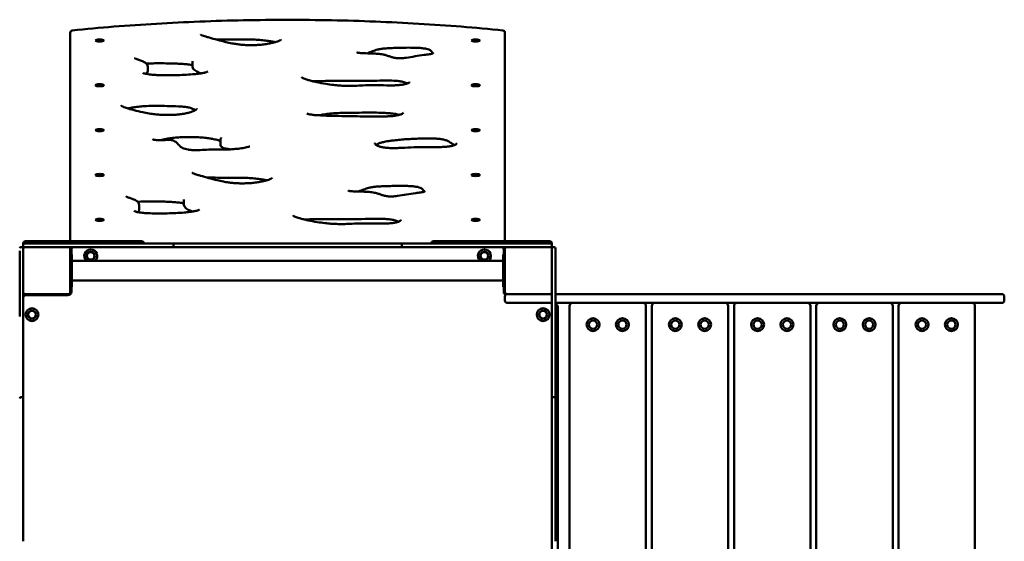
# Model space of a CAD drawing. Units: millimetres. Extents: x 4960 to 12860, y 1500 to 11100.
# Drawn here: x 9664 to 11340, y 6249 to 7137 of the extents above; entities that cross this region are included whole.
import ezdxf

# ---------------------------------------------------------------- set-up
doc = ezdxf.new("R2010")
doc.units = ezdxf.units.MM
doc.header["$LTSCALE"] = 30
doc.layers.add('Viditelná (ISO)', color=7, linetype='Continuous', lineweight=50)

# ---------------------------------------------------------------- blocks, each defined once
blk = doc.blocks.new('VVZ-VZ2-009-15')
at = {"layer": 'Viditelná (ISO)'}
for p, q in [((4790, -3985.4), (4790, -4338.3)), ((5530, -4338.3), (5530, -3985.4)), ((4997.9, -4034.9), (4997.9, -4041.7)), ((4922, -4043.3), (4922, -4050.1)), ((5045.6, -4168.5), (5045.6, -4175.3)), ((4983.3, -4270.1), (4983.3, -4276.9)), ((4907.4, -4278.5), (4907.4, -4285.3)), ((4714, -4340), (4720, -4340)), ((4790, -4340), (4720, -4340)), ((4790, -4338.3), (4790, -4340)), ((4790, -4340), (4801.6, -4340)), ((4801.6, -4340), (4911.6, -4340)), ((5408.4, -4340), (5518.4, -4340)), ((5518.4, -4340), (5530, -4340)), ((5530, -4340), (5530, -4338.3)), ((5600, -4340), (5530, -4340)), ((5600, -4340), (5606, -4340)), ((4704, -4468), (4704, -4356.4)), ((4708, -4350), (4706, -4350)), ((4710, -4344), (4710, -4346)), ((4710, -4346), (4710, -4348)), ((4710, -4352), (4710, -4356.4)), ((4710, -4356.4), (4710, -4468)), ((4712, -4344), (4716.4, -4344)), ((4716.4, -4350), (4712, -4350)), ((4716.4, -4344), (4828, -4344)), ((4828, -4350), (4716.4, -4350)), ((4790, -4353), (4790, -4350)), ((4790, -4427), (4790, -4353)), ((4792, -4354), (4792, -4362.5)), ((4828, -4344), (4838.3, -4344)), ((4838.3, -4350), (4828, -4350)), ((4856.7, -4344), (4838.3, -4344)), ((4838.3, -4350), (4856.7, -4350)), ((4871.8, -4344), (4856.7, -4344)), ((4856.7, -4350), (4871.8, -4350)), ((4871.8, -4344), (4967.7, -4344)), ((4967.7, -4350), (4871.8, -4350)), ((4965.7, -4346), (4965.7, -4348)), ((4967.7, -4344), (4974.2, -4344)), ((4974.2, -4350), (4967.7, -4350)), ((4974.2, -4344), (5084.3, -4344)), ((5084.3, -4350), (4974.2, -4350)), ((5084.3, -4344), (5092.9, -4344)), ((5092.9, -4350), (5084.3, -4350)), ((5096.7, -4344), (5092.9, -4344)), ((5092.9, -4350), (5096.7, -4350)), ((5109.3, -4344), (5096.7, -4344)), ((5096.7, -4350), (5109.3, -4350)), ((5109.3, -4344), (5210.7, -4344)), ((5210.7, -4350), (5109.3, -4350)), ((5223.3, -4344), (5210.7, -4344)), ((5210.7, -4350), (5223.3, -4350)), ((5227.1, -4344), (5223.3, -4344)), ((5223.3, -4350), (5227.1, -4350)), ((5227.1, -4344), (5235.7, -4344)), ((5235.7, -4350), (5227.1, -4350)), ((5235.7, -4344), (5345.8, -4344)), ((5345.8, -4350), (5235.7, -4350)), ((5345.8, -4344), (5352.3, -4344)), ((5352.3, -4350), (5345.8, -4350)), ((5352.3, -4344), (5448.2, -4344)), ((5448.2, -4350), (5352.3, -4350)), ((5354.3, -4346), (5354.3, -4348)), ((5463.3, -4344), (5448.2, -4344)), ((5448.2, -4350), (5463.3, -4350)), ((5481.7, -4344), (5463.3, -4344)), ((5463.3, -4350), (5481.7, -4350)), ((5481.7, -4344), (5492, -4344)), ((5492, -4350), (5481.7, -4350)), ((5492, -4344), (5603.6, -4344)), ((5603.6, -4350), (5492, -4350)), ((5528, -4362.5), (5528, -4354)), ((5530, -4353), (5530, -4350)), ((5530, -4353), (5530, -4427)), ((5603.6, -4344), (5608, -4344)), ((5608, -4350), (5603.6, -4350)), ((5610, -4346), (5610, -4344)), ((5610, -4348), (5610, -4346)), ((5610, -4356.4), (5610, -4352)), ((5610, -4468), (5610, -4356.4)), ((5614, -4350), (5612, -4350)), ((5616, -4352), (5616, -4356.4)), ((5616, -4356.4), (5616, -4468)), ((4790, -4362.5), (4793, -4362.5)), ((4793, -4362.5), (4793, -4417.5)), ((4793, -4373.2), (5527, -4373.2)), ((5530, -4362.5), (5527, -4362.5)), ((5527, -4417.5), (5527, -4362.5)), ((4793, -4406.9), (5527, -4406.9)), ((4790, -4417.5), (4793, -4417.5)), ((4792, -4417.5), (4792, -4426)), ((5530, -4417.5), (5527, -4417.5)), ((5528, -4426), (5528, -4417.5)), ((4713, -4430), (4710, -4430)), ((4713, -4430), (4787, -4430)), ((4786, -4432), (4714, -4432)), ((4740, -4430), (4740, -4432)), ((4750, -4432), (4750, -4430)), ((5530, -4441), (5530, -4434)), ((5533, -4430), (5607, -4430)), ((5607, -4430), (5610, -4430)), ((5616, -4430), (5632.8, -4430)), ((6351, -4430), (5632.8, -4430)), ((6351, -4430), (6376, -4430)), ((6380, -4441), (6380, -4434)), ((5540, -4445), (5534, -4445)), ((5540, -4445), (5592.7, -4445)), ((5610, -4445), (5592.7, -4445)), ((5632.8, -4445), (5616, -4445)), ((5620, -4451.5), (5620, -4452.5)), ((5620, -5147.5), (5620, -4452.5)), ((5632.8, -4445), (6351, -4445)), ((5640, -4450), (5640, -5150)), ((5770, -5150), (5770, -4450)), ((5780, -4450), (5780, -5150)), ((5910, -5150), (5910, -4450)), ((5920, -4450), (5920, -5150)), ((6050, -5150), (6050, -4450)), ((6060, -4450), (6060, -5150)), ((6190, -5150), (6190, -4450)), ((6200, -4450), (6200, -5150)), ((6330, -5150), (6330, -4450)), ((6376, -4445), (6351, -4445)), ((4710, -4468), (4710, -4478.3)), ((5610, -4478.3), (5610, -4468)), ((5616, -4468), (5616, -4478.3)), ((4710, -4496.7), (4710, -4478.3)), ((5610, -4478.3), (5610, -4496.7)), ((5616, -4496.7), (5616, -4478.3)), ((4710, -4511.8), (4710, -4496.7)), ((5610, -4496.7), (5610, -4511.8)), ((5616, -4511.8), (5616, -4496.7)), ((4710, -4511.8), (4710, -4607.7)), ((5610, -4607.7), (5610, -4511.8)), ((5616, -4511.8), (5616, -4607.7)), ((4706, -4605.7), (4708, -4605.7)), ((4710, -4607.7), (4710, -4614.2)), ((5610, -4614.2), (5610, -4607.7)), ((5612, -4605.7), (5614, -4605.7)), ((5616, -4607.7), (5616, -4614.2)), ((4710, -4614.2), (4710, -4724.3)), ((5610, -4724.3), (5610, -4614.2)), ((5616, -4614.2), (5616, -4724.3)), ((4710, -4724.3), (4710, -4732.9)), ((5610, -4732.9), (5610, -4724.3)), ((5616, -4724.3), (5616, -4732.9)), ((4710, -4736.7), (4710, -4732.9)), ((4710, -4749.3), (4710, -4736.7)), ((5610, -4732.9), (5610, -4736.7)), ((5610, -4736.7), (5610, -4749.3)), ((5616, -4736.7), (5616, -4732.9)), ((5616, -4749.3), (5616, -4736.7)), ((4710, -4749.3), (4710, -4850.7)), ((5610, -4850.7), (5610, -4749.3)), ((5616, -4749.3), (5616, -4850.7)), ((5610, -4850.7), (5610, -4863.3))]:
    blk.add_line(p, q, dxfattribs=at)
for centre, radius in [((4825, -4365), 7), ((4825, -4365), 6.45), ((5495, -4365), 7), ((5495, -4365), 6.45), ((4725, -4465), 11), ((4725, -4465), 7), ((5595, -4465), 11), ((5595, -4465), 7), ((4725, -4465), 6.45), ((5595, -4465), 6.45), ((5680, -4482), 11), ((5730, -4482), 11), ((5820, -4482), 11), ((5870, -4482), 11), ((5960, -4482), 11), ((6010, -4482), 11), ((6100, -4482), 11), ((6150, -4482), 11), ((6240, -4482), 11), ((6290, -4482), 11), ((5680, -4482), 7), ((5730, -4482), 7), ((5820, -4482), 7), ((5870, -4482), 7), ((5960, -4482), 7), ((6010, -4482), 7), ((6100, -4482), 7), ((6150, -4482), 7), ((6240, -4482), 7), ((6290, -4482), 7)]:
    blk.add_circle(centre, radius, dxfattribs=at)
for centre, radius, start, end in [((4794, -3985.4), 4, 95.8389, 180), ((5526, -3985.4), 4, 0, 84.1611), ((4714, -4344), 4, 90, 180), ((4911.6, -4344), 4, 0, 90), ((5408.4, -4344), 4, 90, 180), ((5606, -4344), 4, 0, 90), ((4706, -4352), 2, 90, 180), ((4708, -4352), 2, 0, 90), ((4712, -4346), 2, 90, 180), ((4712, -4348), 2, 180, 270), ((4713, -4353), 3, 90, 180), ((4787, -4353), 3, 0, 90), ((4796, -4354), 4, 90, 180), ((4825, -4365), 11, 312.1911, 227.8089), ((4967.7, -4346), 2, 90, 180), ((4967.7, -4348), 2, 180, 270), ((5352.3, -4346), 2, 0, 90), ((5352.3, -4348), 2, 270, 0), ((5495, -4365), 11, 312.1911, 227.8089), ((5524, -4354), 4, 0, 90), ((5533, -4353), 3, 90, 180), ((5607, -4353), 3, 0, 90), ((5608, -4346), 2, 0, 90), ((5608, -4348), 2, 270, 0), ((5612, -4352), 2, 90, 180), ((5614, -4352), 2, 0, 90), ((4713, -4427), 3, 180, 270), ((4714, -4436), 4, 90, 180), ((4786, -4426), 6, 270, 0), ((4787, -4427), 3, 270, 0), ((4794, -4426), 4, 180, 226.5675), ((5534, -4426), 6, 180, 241.045), ((5526, -4426), 4, 313.4325, 0), ((5533, -4427), 3, 180, 270), ((5534, -4434), 4, 90, 180), ((5534, -4441), 4, 180, 270), ((5607, -4427), 3, 270, 0), ((6376, -4434), 4, 0, 90), ((6376, -4441), 4, 270, 0), ((5616, -4451.5), 4, 0, 90), ((5645, -4450), 5, 90, 180), ((5765, -4450), 5, 0, 90), ((5785, -4450), 5, 90, 180), ((5905, -4450), 5, 0, 90), ((5925, -4450), 5, 90, 180), ((6045, -4450), 5, 0, 90), ((6065, -4450), 5, 90, 180), ((6185, -4450), 5, 0, 90), ((6205, -4450), 5, 90, 180), ((6325, -4450), 5, 0, 90), ((4706, -4607.7), 2, 90, 180), ((4708, -4607.7), 2, 0, 90), ((5612, -4607.7), 2, 90, 180), ((5614, -4607.7), 2, 0, 90)]:
    blk.add_arc(centre, radius, start, end, dxfattribs=at)
for centre in [(4840, -3998.4), (5480, -3998.4), (4840, -4074.7), (5480, -4074.7), (4840, -4151.1), (5480, -4151.1), (4840, -4227.4), (5480, -4227.4), (4840, -4303.8), (5480, -4303.8)]:
    blk.add_ellipse(centre, major_axis=(-7, 0), ratio=0.258819, dxfattribs=at)
for points, knots in [([(5526.4, -3981.4), (5479.9, -3976.7), (5432, -3972.8), (5334.4, -3967), (5284.8, -3965.1), (5185.1, -3963.1), (5134.9, -3963.1), (5035.2, -3965.1), (4985.6, -3967), (4888, -3972.8), (4840.1, -3976.7), (4793.6, -3981.4)], [1.1945092, 1.1945092, 1.1945092, 1.1945092, 1.3450241, 1.3450241, 1.4955389, 1.4955389, 1.6460537, 1.6460537, 1.7965686, 1.7965686, 1.9470834, 1.9470834, 1.9470834, 1.9470834]), ([(5148.7, -3997), (5148.7, -3997), (5148.7, -3997), (5148.6, -3997.1), (5148.3, -3997.4), (5147, -3998.3), (5145.8, -3998.9), (5143.3, -4000), (5142, -4000.4), (5139, -4001.4), (5137.1, -4001.9), (5132.9, -4002.9), (5130.4, -4003.4), (5125.2, -4004.4), (5122.4, -4004.8), (5116.7, -4005.5), (5113.8, -4005.8), (5108.2, -4006.2), (5105.5, -4006.3), (5100.3, -4006.5), (5097.8, -4006.5), (5092.9, -4006.4), (5090.5, -4006.3), (5085.8, -4006.1), (5083.4, -4005.9), (5078.6, -4005.4), (5076.1, -4005.1), (5070.9, -4004.4), (5068.2, -4003.9), (5061.8, -4002.7), (5058.3, -4001.9), (5045.1, -3998.7), (5035.7, -3996.1), (5024.5, -3993), (5022.7, -3992.4), (5019.6, -3991.5), (5018.3, -3991.1), (5015.4, -3990.1), (5014, -3989.5), (5012.6, -3988.7), (5012.4, -3988.6), (5012.1, -3988.4), (5012.1, -3988.3), (5012.1, -3988.3)], [-0.3714421, -0.3714421, -0.3714421, -0.3714421, -0.3690924, -0.3690924, -0.3515323, -0.3515323, -0.3269986, -0.3269986, -0.308567, -0.308567, -0.2862959, -0.2862959, -0.2609661, -0.2609661, -0.2347319, -0.2347319, -0.2100982, -0.2100982, -0.1879942, -0.1879942, -0.167794, -0.167794, -0.1483923, -0.1483923, -0.1285578, -0.1285578, -0.106734, -0.106734, -0.0803107, -0.0803107, -0.0429716, -0.0429716, 0.0652144, 0.0652144, 0.0874376, 0.0874376, 0.1041051, 0.1041051, 0.1278579, 0.1278579, 0.1366565, 0.1366565, 0.1414483, 0.1414483, 0.1414483, 0.1414483]), ([(5139.1, -4001.4), (5138.9, -4001.3), (5138.7, -4001.3), (5136.7, -4000.8), (5134.8, -4000.4), (5130.3, -3999.6), (5127.7, -3999.2), (5121.7, -3998.4), (5118.4, -3998.1), (5111.5, -3997.5), (5107.9, -3997.2), (5101, -3997), (5097.8, -3996.9), (5086.1, -3996.9), (5077.3, -3997.1), (5062.9, -3996.9), (5057.1, -3996.8), (5046.7, -3996.7), (5042.2, -3996.6), (5037.7, -3996.6)], [41.839266, 41.839266, 41.839266, 41.839266, 41.90671, 41.90671, 42.529137, 42.529137, 43.290073, 43.290073, 44.182911, 44.182911, 45.102326, 45.102326, 45.903678, 45.903678, 48.009946, 48.009946, 49.432395, 49.432395, 50.550145, 50.550145, 50.550145, 50.550145]), ([(5408, -4019.8), (5408, -4020.3), (5408.3, -4019.8), (5407.8, -4020.2), (5407.4, -4020.4), (5406.3, -4020.8), (5405.6, -4021), (5403.8, -4021.4), (5402.7, -4021.7), (5398.7, -4022.3), (5395.6, -4022.7), (5387.3, -4023.8), (5382.1, -4024.6), (5371.9, -4026.3), (5367, -4027.2), (5360.2, -4028), (5358.8, -4028.2), (5355.6, -4028.5), (5354, -4028.6), (5350.4, -4028.7), (5348.5, -4028.7), (5345.4, -4028.5), (5344.1, -4028.4), (5341.7, -4028), (5340.6, -4027.8), (5337.7, -4027), (5336.1, -4026.5), (5332.7, -4025.3), (5330.9, -4024.6), (5327, -4023.4), (5325, -4022.8), (5321.3, -4022.1), (5319.8, -4021.8), (5315.3, -4021.2), (5312.1, -4021), (5303.7, -4020.5), (5298.4, -4020.4), (5291.1, -4020.3), (5289, -4020.2), (5285.3, -4020), (5283.7, -4019.9), (5281.6, -4019.7), (5281, -4019.6), (5279.7, -4019.4), (5279, -4019.2), (5278.2, -4019), (5277.9, -4018.9), (5277.7, -4018.8), (5277.7, -4018.8), (5277.7, -4018.8)], [-0.8082202, -0.8082202, -0.8082202, -0.8082202, -0.7755607, -0.7755607, -0.7643519, -0.7643519, -0.7557288, -0.7557288, -0.7446361, -0.7446361, -0.720772, -0.720772, -0.6778131, -0.6778131, -0.6348542, -0.6348542, -0.6231091, -0.6231091, -0.6101396, -0.6101396, -0.5957503, -0.5957503, -0.585489, -0.585489, -0.5738587, -0.5738587, -0.5530616, -0.5530616, -0.5315821, -0.5315821, -0.5124414, -0.5124414, -0.5004223, -0.5004223, -0.4774521, -0.4774521, -0.4401637, -0.4401637, -0.4247805, -0.4247805, -0.4123958, -0.4123958, -0.40713, -0.40713, -0.399317, -0.399317, -0.3939556, -0.3939556, -0.391288, -0.391288, -0.391288, -0.391288]), ([(5406.6, -4020.7), (5406.4, -4020.1), (5406.2, -4019.5), (5405.6, -4018.1), (5405.3, -4017.4), (5404.3, -4016.2), (5403.7, -4015.6), (5402.1, -4014.6), (5401.4, -4014.3), (5399.4, -4013.5), (5397.8, -4013.1), (5394.1, -4012.3), (5392, -4012), (5387, -4011.4), (5383.9, -4011.1), (5378, -4010.9), (5375.2, -4010.8), (5367.8, -4010.7), (5363.2, -4010.7), (5354.6, -4010.8), (5350.6, -4010.9), (5342.7, -4011.1), (5338.8, -4011.3), (5331.7, -4011.6), (5328.5, -4011.8), (5323.4, -4012.2), (5321.4, -4012.4), (5317.1, -4013.1), (5315, -4013.5), (5309.9, -4014.8), (5307.2, -4015.8), (5301.3, -4017.9), (5298.2, -4019.1), (5295.2, -4020.4)], [101.038044, 101.038044, 101.038044, 101.038044, 102.117812, 102.117812, 103.72071, 103.72071, 105.235015, 105.235015, 105.960841, 105.960841, 107.032393, 107.032393, 108.039477, 108.039477, 109.347963, 109.347963, 110.49229, 110.49229, 112.364269, 112.364269, 113.967167, 113.967167, 115.570065, 115.570065, 116.886657, 116.886657, 117.802671, 117.802671, 118.961565, 118.961565, 120.878845, 120.878845, 123.151663, 123.151663, 123.151663, 123.151663]), ([(4922, -4043.3), (4922, -4041.9), (4921.5, -4040.5), (4919.8, -4037.9), (4918.6, -4036.9), (4915.5, -4034.9), (4913.5, -4034), (4909.3, -4032.3), (4907.1, -4031.5), (4903.9, -4030.4), (4902.9, -4030), (4901.1, -4029.3), (4900.3, -4028.9), (4899.7, -4028.6), (4899.7, -4028.6), (4899.6, -4028.5), (4899.6, -4028.5), (4899.6, -4028.5)], [-0.8905427, -0.8905427, -0.8905427, -0.8905427, -0.8747919, -0.8747919, -0.8554713, -0.8554713, -0.8312744, -0.8312744, -0.8070776, -0.8070776, -0.7949791, -0.7949791, -0.7828807, -0.7828807, -0.7795773, -0.7795773, -0.7785869, -0.7785869, -0.7785869, -0.7785869]), ([(4997.9, -4040.9), (4997.7, -4040.8), (4997.3, -4040.6), (4996.2, -4040.3), (4995.4, -4040.1), (4993.3, -4039.6), (4991.8, -4039.4), (4987.7, -4038.8), (4984.8, -4038.6), (4978.6, -4038.1), (4975.2, -4038), (4967.7, -4037.7), (4963.5, -4037.6), (4951, -4037.3), (4942.6, -4037.3), (4930, -4037.4), (4925.9, -4037.5), (4920.9, -4037.6), (4920.2, -4037.7), (4919.4, -4037.7)], [55.532334, 55.532334, 55.532334, 55.532334, 55.785622, 55.785622, 56.121934, 56.121934, 56.592417, 56.592417, 57.396931, 57.396931, 58.315716, 58.315716, 59.423112, 59.423112, 61.637905, 61.637905, 62.745301, 62.745301, 62.949974, 62.949974, 62.949974, 62.949974]), ([(4998, -4033.6), (4998, -4033.7), (4998, -4033.7), (4998, -4033.8), (4998, -4033.9), (4997.9, -4034), (4997.9, -4034.1), (4997.9, -4034.3), (4997.9, -4034.4), (4997.9, -4034.7), (4997.9, -4034.8), (4997.9, -4034.9)], [-0.48992482, -0.48992482, -0.48992482, -0.48992482, -0.48769295, -0.48769295, -0.48546108, -0.48546108, -0.48322921, -0.48322921, -0.48099734, -0.48099734, -0.47876546, -0.47876546, -0.47876546, -0.47876546]), ([(5024.5, -4051.2), (5024.5, -4051.2), (5024.4, -4051.2), (5023.9, -4051.5), (5023.5, -4051.7), (5022.1, -4052.3), (5021.1, -4052.6), (5018.1, -4053.4), (5015.9, -4053.9), (5011.8, -4054.6), (5009.7, -4054.9), (5004.7, -4055.5), (5001.6, -4055.8), (4993.8, -4056.5), (4989.1, -4056.8), (4979.5, -4057.3), (4974.7, -4057.4), (4964.9, -4057.7), (4960, -4057.7), (4950.3, -4057.7), (4945.4, -4057.6), (4938.4, -4057.3), (4936.2, -4057.2), (4930.9, -4056.9), (4927.8, -4056.6), (4923.2, -4056), (4921.6, -4055.8), (4919.2, -4055.3), (4918.2, -4055.1), (4916.1, -4054.6), (4915, -4054.2), (4913.9, -4053.7), (4913.7, -4053.5), (4913.6, -4053.4), (4913.6, -4053.4), (4913.6, -4053.4)], [-0.3020287, -0.3020287, -0.3020287, -0.3020287, -0.2957204, -0.2957204, -0.2866488, -0.2866488, -0.2740811, -0.2740811, -0.2554104, -0.2554104, -0.2398015, -0.2398015, -0.2174396, -0.2174396, -0.1847488, -0.1847488, -0.152058, -0.152058, -0.1193672, -0.1193672, -0.0866764, -0.0866764, -0.0718638, -0.0718638, -0.0496539, -0.0496539, -0.036944, -0.036944, -0.0281188, -0.0281188, -0.0143552, -0.0143552, -0.0046743, -0.0046743, -0.0034118, -0.0034118, -0.0034118, -0.0034118]), ([(4922, -4050.1), (4922, -4051.5), (4921.6, -4052.8), (4920.7, -4054.4), (4920.4, -4055), (4920, -4055.5)], [70.31694, 70.31694, 70.31694, 70.31694, 70.939779, 70.939779, 71.320209, 71.320209, 71.320209, 71.320209]), ([(5012.5, -4054.4), (5010.8, -4053.7), (5009, -4052.9), (5006.1, -4051.5), (5004.9, -4050.9), (5002.6, -4049.5), (5001.6, -4048.8), (4999.8, -4047), (4999, -4046), (4998.1, -4043.8), (4997.9, -4042.5), (4997.9, -4041.7)], [50.704274, 50.704274, 50.704274, 50.704274, 51.58664, 51.58664, 52.23429, 52.23429, 52.88194, 52.88194, 53.445716, 53.445716, 54.009492, 54.009492, 54.009492, 54.009492]), ([(5367.6, -4068.7), (5367.6, -4068.8), (5367.7, -4068.9), (5367.1, -4069.6), (5366.7, -4070), (5365.7, -4070.7), (5365.1, -4071), (5363.2, -4071.8), (5361.5, -4072.4), (5357.7, -4073.3), (5355.6, -4073.7), (5350.7, -4074.3), (5347.9, -4074.5), (5342.9, -4074.8), (5340.8, -4074.9), (5335.5, -4075), (5332.2, -4074.9), (5321.2, -4074.8), (5313.5, -4074.6), (5302.6, -4074.6), (5299.5, -4074.6), (5291.2, -4074.8), (5286.1, -4075.1), (5277, -4075.5), (5272.9, -4075.6), (5265.2, -4075.7), (5261.5, -4075.7), (5254.7, -4075.5), (5251.5, -4075.3), (5244.9, -4074.8), (5241.4, -4074.5), (5233.6, -4073.6), (5229.4, -4073), (5219.8, -4071.5), (5214.6, -4070.5), (5206.9, -4068.9), (5204.2, -4068.2), (5199.4, -4067), (5197.3, -4066.4), (5193.6, -4065.3), (5192.1, -4064.8), (5188.6, -4063.6), (5186.7, -4062.8), (5184.9, -4061.8), (5184.4, -4061.5), (5184, -4061.2), (5183.9, -4061.1), (5183.9, -4061.1), (5183.9, -4061.1), (5183.9, -4061.1)], [-0.3198367, -0.3198367, -0.3198367, -0.3198367, -0.2941478, -0.2941478, -0.2786569, -0.2786569, -0.2678539, -0.2678539, -0.2490679, -0.2490679, -0.2322066, -0.2322066, -0.2133423, -0.2133423, -0.1996854, -0.1996854, -0.1793562, -0.1793562, -0.1306412, -0.1306412, -0.1116043, -0.1116043, -0.0793137, -0.0793137, -0.0536248, -0.0536248, -0.0302036, -0.0302036, -0.0099624, -0.0099624, 0.013462, 0.013462, 0.0439693, 0.0439693, 0.0845994, 0.0845994, 0.1072801, 0.1072801, 0.1275034, 0.1275034, 0.143428, 0.143428, 0.166721, 0.166721, 0.1771867, 0.1771867, 0.1827917, 0.1827917, 0.1831986, 0.1831986, 0.1831986, 0.1831986]), ([(5363.7, -4071.6), (5363.4, -4071.5), (5363.2, -4071.3), (5362, -4070.8), (5360.9, -4070.3), (5358.7, -4069.6), (5357.6, -4069.2), (5354.3, -4068.4), (5351.8, -4068), (5346.5, -4067.3), (5343.7, -4067.1), (5336.4, -4066.8), (5331.8, -4066.7), (5320.4, -4066.8), (5313.4, -4066.9), (5290.8, -4067.3), (5275.3, -4067.4), (5251.9, -4067.4), (5244.1, -4067.4), (5228.6, -4067.4), (5220.8, -4067.4), (5209.8, -4067.7), (5206.4, -4067.8), (5203.2, -4068)], [38.095283, 38.095283, 38.095283, 38.095283, 38.275463, 38.275463, 38.886463, 38.886463, 39.366255, 39.366255, 40.188186, 40.188186, 40.995993, 40.995993, 42.199413, 42.199413, 44.045508, 44.045508, 48.163635, 48.163635, 50.222698, 50.222698, 52.281761, 52.281761, 53.177308, 53.177308, 53.177308, 53.177308]), ([(5005.5, -4114), (5005.5, -4114.2), (5005.5, -4114.4), (5005.1, -4115.1), (5004.6, -4115.7), (5003, -4117), (5002.2, -4117.5), (5000.2, -4118.6), (4999, -4119.1), (4996.2, -4120.1), (4994.6, -4120.6), (4991.2, -4121.6), (4989.3, -4122), (4985.3, -4122.9), (4983.1, -4123.2), (4978.6, -4123.9), (4976.3, -4124.2), (4971.4, -4124.7), (4968.9, -4124.9), (4963.8, -4125.1), (4961.3, -4125.2), (4956.1, -4125.3), (4953.5, -4125.2), (4948.1, -4125.1), (4945.4, -4125), (4939.8, -4124.6), (4936.9, -4124.3), (4930.9, -4123.7), (4927.7, -4123.2), (4920.7, -4122.1), (4917, -4121.4), (4908.2, -4119.6), (4903.3, -4118.4), (4893.9, -4115.9), (4889.4, -4114.6), (4883.9, -4112.7), (4882.6, -4112.3), (4880, -4111.2), (4878.7, -4110.6), (4877.5, -4109.9), (4877.2, -4109.7), (4877, -4109.5), (4876.9, -4109.4), (4876.9, -4109.4)], [-0.4261691, -0.4261691, -0.4261691, -0.4261691, -0.4004558, -0.4004558, -0.3706949, -0.3706949, -0.3502279, -0.3502279, -0.3303353, -0.3303353, -0.3103918, -0.3103918, -0.2903459, -0.2903459, -0.2702653, -0.2702653, -0.2502541, -0.2502541, -0.2303964, -0.2303964, -0.2106263, -0.2106263, -0.1905937, -0.1905937, -0.1695618, -0.1695618, -0.1463523, -0.1463523, -0.1190499, -0.1190499, -0.0840547, -0.0840547, -0.0328742, -0.0328742, 0.0185523, 0.0185523, 0.0359384, 0.0359384, 0.0580014, 0.0580014, 0.0675019, 0.0675019, 0.073578, 0.073578, 0.073578, 0.073578]), ([(5002.8, -4117.1), (5002.1, -4116.6), (5001.3, -4116), (4999.1, -4114.9), (4997.8, -4114.2), (4995.1, -4113.3), (4994, -4113), (4990.8, -4112.2), (4988.7, -4111.8), (4984, -4111.3), (4981.5, -4111.1), (4972.7, -4110.6), (4966.3, -4110.4), (4953.6, -4110), (4947.2, -4109.8), (4937.5, -4109.7), (4934.3, -4109.7), (4926.1, -4109.8), (4921.1, -4110), (4912.6, -4110.5), (4909.1, -4110.8), (4902.6, -4111.5), (4899.7, -4111.9), (4894.2, -4112.8), (4891.6, -4113.3), (4888.9, -4113.9), (4888.5, -4114), (4888.1, -4114.1)], [61.760591, 61.760591, 61.760591, 61.760591, 62.693696, 62.693696, 63.777746, 63.777746, 64.439349, 64.439349, 65.383158, 65.383158, 66.308017, 66.308017, 68.523923, 68.523923, 70.75726, 70.75726, 71.873929, 71.873929, 73.63513, 73.63513, 74.926837, 74.926837, 76.099324, 76.099324, 77.224484, 77.224484, 77.409849, 77.409849, 77.409849, 77.409849]), ([(5357.3, -4121.5), (5357.3, -4121.5), (5357.2, -4121.5), (5357, -4121.8), (5356.7, -4122.1), (5355.9, -4122.7), (5355.4, -4123), (5354.2, -4123.6), (5353.5, -4123.9), (5351, -4124.8), (5349, -4125.4), (5344.2, -4126.3), (5341.5, -4126.7), (5336.9, -4127.2), (5335, -4127.3), (5330.7, -4127.6), (5328.2, -4127.7), (5321.9, -4127.9), (5318.1, -4128), (5307.4, -4128), (5300.5, -4127.9), (5279.9, -4127.5), (5266.2, -4127.3), (5245.7, -4126.9), (5238.8, -4126.7), (5228.6, -4126.5), (5225.2, -4126.4), (5218.4, -4126.1), (5215.1, -4125.9), (5209.8, -4125.6), (5207.9, -4125.5), (5203.7, -4125.1), (5201.4, -4124.8), (5198.3, -4124.3), (5197.3, -4124.1), (5195.8, -4123.8), (5195.2, -4123.6), (5193.9, -4123.3), (5193.3, -4123), (5192.8, -4122.7), (5192.7, -4122.7), (5192.7, -4122.7)], [-0.0519283, -0.0519283, -0.0519283, -0.0519283, -0.0402586, -0.0402586, -0.0277914, -0.0277914, -0.0157394, -0.0157394, -0.0039895, -0.0039895, 0.0185705, 0.0185705, 0.0409272, 0.0409272, 0.0549205, 0.0549205, 0.0729935, 0.0729935, 0.1002821, 0.1002821, 0.1486247, 0.1486247, 0.2453098, 0.2453098, 0.2936524, 0.2936524, 0.3178237, 0.3178237, 0.341995, 0.341995, 0.3563172, 0.3563172, 0.3741432, 0.3741432, 0.3834741, 0.3834741, 0.3900789, 0.3900789, 0.4004554, 0.4004554, 0.4057954, 0.4057954, 0.4057954, 0.4057954]), ([(5350, -4125), (5349.8, -4125), (5349.5, -4124.9), (5348.2, -4124.5), (5346.9, -4124.2), (5344.2, -4123.7), (5342.7, -4123.4), (5339.3, -4122.9), (5337.5, -4122.7), (5333.3, -4122.3), (5331, -4122.1), (5325.4, -4121.7), (5322.2, -4121.6), (5313.9, -4121.3), (5308.8, -4121.3), (5289, -4121.2), (5274.3, -4121.4), (5256, -4121.6), (5252.4, -4121.7), (5244, -4122), (5239.3, -4122.3), (5231.5, -4123), (5228.3, -4123.4), (5221.8, -4124.3), (5218.6, -4124.8), (5214.8, -4125.5), (5214, -4125.7), (5213.3, -4125.8)], [48.923201, 48.923201, 48.923201, 48.923201, 49.033146, 49.033146, 49.576108, 49.576108, 50.151664, 50.151664, 50.792331, 50.792331, 51.557698, 51.557698, 52.568072, 52.568072, 54.132346, 54.132346, 58.611962, 58.611962, 59.731867, 59.731867, 61.219488, 61.219488, 62.305778, 62.305778, 63.484125, 63.484125, 63.785011, 63.785011, 63.785011, 63.785011]), ([(5095.5, -4178.8), (5095.5, -4178.8), (5095.4, -4178.8), (5095.2, -4178.9), (5095, -4179), (5094.3, -4179.3), (5093.7, -4179.5), (5091.7, -4180.1), (5090.2, -4180.4), (5085.7, -4181.3), (5082.3, -4181.9), (5075.4, -4182.7), (5071.9, -4183.1), (5064.2, -4183.7), (5060, -4183.9), (5052.1, -4184.2), (5048.5, -4184.2), (5041, -4184.2), (5037.1, -4184), (5030.7, -4184), (5028.3, -4184.1), (5020.9, -4184.4), (5016.1, -4184.8), (5007.9, -4185.1), (5004.5, -4185.2), (4999.8, -4185.1), (4998.3, -4185), (4994.7, -4184.8), (4992.5, -4184.5), (4988.7, -4183.9), (4987.1, -4183.5), (4984, -4182.6), (4982.6, -4182.1), (4980.5, -4181), (4979.7, -4180.5), (4977.5, -4179), (4976.5, -4178), (4974.5, -4175.9), (4973.6, -4174.9), (4971.7, -4173), (4970.9, -4172.1), (4968.8, -4170.5), (4967.7, -4169.8), (4965.6, -4168.9), (4964.9, -4168.6), (4963.2, -4168.1), (4962, -4167.9), (4959.9, -4167.7), (4958.9, -4167.6), (4956.6, -4167.6), (4955.3, -4167.6), (4950.1, -4167.9), (4946.5, -4168.1), (4941.5, -4168.2), (4940.2, -4168.2), (4937.3, -4168.1), (4935.9, -4168), (4933.7, -4167.7), (4932.8, -4167.6), (4931.5, -4167.2), (4931, -4167.1), (4930.2, -4166.7), (4930, -4166.6), (4929.8, -4166.5), (4929.8, -4166.5), (4929.8, -4166.5)], [-0.1585818, -0.1585818, -0.1585818, -0.1585818, -0.1560086, -0.1560086, -0.1514921, -0.1514921, -0.1443406, -0.1443406, -0.1320218, -0.1320218, -0.1086649, -0.1086649, -0.0864081, -0.0864081, -0.0606827, -0.0606827, -0.0390419, -0.0390419, -0.0159795, -0.0159795, -0.0024235, -0.0024235, 0.0271811, 0.0271811, 0.0473935, 0.0473935, 0.0562389, 0.0562389, 0.0708626, 0.0708626, 0.0845748, 0.0845748, 0.1017113, 0.1017113, 0.1166327, 0.1166327, 0.1456786, 0.1456786, 0.1691391, 0.1691391, 0.1862192, 0.1862192, 0.1995693, 0.1995693, 0.2048285, 0.2048285, 0.2112065, 0.2112065, 0.2159836, 0.2159836, 0.2235606, 0.2235606, 0.2458439, 0.2458439, 0.2542058, 0.2542058, 0.2638492, 0.2638492, 0.2706928, 0.2706928, 0.2771207, 0.2771207, 0.2838651, 0.2838651, 0.2872572, 0.2872572, 0.2872572, 0.2872572]), ([(5045.6, -4169.9), (5045.6, -4169.8), (5045.6, -4169.8), (5044.6, -4169.3), (5043.3, -4168.8), (5039.5, -4167.5), (5036.9, -4166.9), (5031.9, -4165.9), (5029.7, -4165.5), (5024.7, -4164.7), (5021.9, -4164.4), (5015.6, -4163.7), (5012.1, -4163.5), (5004.8, -4163), (5000.9, -4162.9), (4993.2, -4162.8), (4989.3, -4162.8), (4981.8, -4162.9), (4978.1, -4163.1), (4971.2, -4163.6), (4967.9, -4163.9), (4961.7, -4164.6), (4958.8, -4165), (4953.4, -4165.9), (4950.8, -4166.4), (4946.7, -4167.3), (4945.1, -4167.7), (4943.6, -4168.2)], [41.001941, 41.001941, 41.001941, 41.001941, 41.011998, 41.011998, 41.537848, 41.537848, 42.245315, 42.245315, 42.744232, 42.744232, 43.338437, 43.338437, 44.017937, 44.017937, 44.745943, 44.745943, 45.473201, 45.473201, 46.166181, 46.166181, 46.817602, 46.817602, 47.438876, 47.438876, 48.050054, 48.050054, 48.484911, 48.484911, 48.484911, 48.484911]), ([(5047, -4163.8), (5047, -4163.8), (5047, -4163.8), (5047, -4163.9), (5047, -4164), (5046.8, -4164.4), (5046.7, -4164.7), (5046.4, -4165.3), (5046.2, -4165.7), (5045.8, -4166.8), (5045.6, -4167.5), (5045.6, -4168.5)], [-0.34012741, -0.34012741, -0.34012741, -0.34012741, -0.33684367, -0.33684367, -0.3297403, -0.3297403, -0.32263692, -0.32263692, -0.31553355, -0.31553355, -0.30843018, -0.30843018, -0.30843018, -0.30843018]), ([(5448, -4173.3), (5448, -4173.4), (5448, -4173.5), (5447.6, -4174.2), (5447.2, -4174.8), (5445.8, -4175.7), (5445.1, -4176.1), (5443.6, -4176.7), (5442.9, -4177), (5440.6, -4177.8), (5438.8, -4178.2), (5434.8, -4178.9), (5432.7, -4179.1), (5427.6, -4179.5), (5424.6, -4179.7), (5414.9, -4179.9), (5408.1, -4179.8), (5394.4, -4179.8), (5387.4, -4179.9), (5373.5, -4180.3), (5366.6, -4180.6), (5356.4, -4181.1), (5353, -4181.3), (5346.4, -4181.5), (5343.3, -4181.5), (5337.3, -4181.6), (5334.5, -4181.5), (5330.2, -4181.3), (5328.6, -4181.1), (5324.6, -4180.7), (5322.3, -4180.4), (5318.3, -4179.5), (5316.7, -4179.1), (5313.6, -4177.9), (5312.3, -4177.3), (5310.7, -4176.2), (5310.1, -4175.7), (5309.1, -4174.7), (5308.8, -4174.2), (5308.4, -4173.3), (5308.4, -4173), (5308.4, -4172.6)], [-0.0789512, -0.0789512, -0.0789512, -0.0789512, -0.0553567, -0.0553567, -0.0305252, -0.0305252, -0.0166089, -0.0166089, -0.0059018, -0.0059018, 0.0121259, 0.0121259, 0.0286088, 0.0286088, 0.0499026, 0.0499026, 0.0957947, 0.0957947, 0.1429837, 0.1429837, 0.1901727, 0.1901727, 0.2137671, 0.2137671, 0.2354183, 0.2354183, 0.2548396, 0.2548396, 0.266438, 0.266438, 0.2856726, 0.2856726, 0.3041072, 0.3041072, 0.3271664, 0.3271664, 0.3449454, 0.3449454, 0.368942, 0.368942, 0.3929385, 0.3929385, 0.3929385, 0.3929385]), ([(5444.4, -4176.4), (5444.2, -4176.2), (5443.9, -4176.1), (5440.9, -4174.3), (5437.2, -4172.3), (5433.1, -4169.8), (5431.7, -4169.1), (5428.9, -4168.1), (5428, -4167.8), (5425.2, -4167), (5423.1, -4166.6), (5418.3, -4166), (5415.5, -4165.7), (5410.6, -4165.4), (5408.4, -4165.3), (5403.1, -4165.2), (5399.9, -4165.1), (5392, -4165.2), (5387.1, -4165.3), (5378.5, -4165.6), (5374.8, -4165.8), (5367.3, -4166.2), (5363.5, -4166.4), (5356.1, -4167), (5352.5, -4167.3), (5345.5, -4168), (5342.2, -4168.4), (5336.6, -4169), (5334.4, -4169.4), (5328.9, -4170.2), (5325.8, -4170.8), (5321.1, -4171.8), (5319.3, -4172.3), (5316.4, -4173.2), (5315.3, -4173.7), (5313.2, -4174.5), (5312.4, -4175), (5311.3, -4175.6), (5310.9, -4175.9), (5310.6, -4176.1)], [4.947636, 4.947636, 4.947636, 4.947636, 5.113705, 5.113705, 6.86567, 6.86567, 7.784402, 7.784402, 8.170859, 8.170859, 8.815756, 8.815756, 9.529276, 9.529276, 10.061802, 10.061802, 10.814366, 10.814366, 11.971482, 11.971482, 12.881171, 12.881171, 13.799904, 13.799904, 14.718636, 14.718636, 15.578604, 15.578604, 16.192046, 16.192046, 17.116629, 17.116629, 17.744474, 17.744474, 18.280878, 18.280878, 18.803663, 18.803663, 19.110152, 19.110152, 19.110152, 19.110152]), ([(5062.1, -4183.8), (5061.3, -4183.6), (5060.5, -4183.5), (5057.6, -4183), (5055.6, -4182.7), (5052.3, -4181.8), (5050.9, -4181.5), (5048.8, -4180.5), (5048, -4180), (5046.6, -4178.6), (5046.1, -4177.7), (5045.7, -4176.2), (5045.6, -4175.7), (5045.6, -4175.3)], [37.411469, 37.411469, 37.411469, 37.411469, 37.587429, 37.587429, 38.030806, 38.030806, 38.356614, 38.356614, 38.561744, 38.561744, 38.737597, 38.737597, 38.84152, 38.84152, 38.84152, 38.84152]), ([(5134, -4232.2), (5134, -4232.2), (5134, -4232.2), (5134, -4232.3), (5133.7, -4232.6), (5132.4, -4233.5), (5131.2, -4234.1), (5128.7, -4235.2), (5127.4, -4235.6), (5124.3, -4236.6), (5122.5, -4237.1), (5118.3, -4238.1), (5115.8, -4238.6), (5110.6, -4239.6), (5107.8, -4240), (5102.1, -4240.7), (5099.2, -4241), (5093.6, -4241.4), (5090.9, -4241.5), (5085.7, -4241.6), (5083.2, -4241.7), (5078.3, -4241.6), (5075.9, -4241.5), (5071.2, -4241.3), (5068.8, -4241.1), (5064, -4240.6), (5061.5, -4240.3), (5056.3, -4239.6), (5053.5, -4239.1), (5047.2, -4237.9), (5043.7, -4237.1), (5030.5, -4233.9), (5021.1, -4231.2), (5009.9, -4228.1), (5008, -4227.6), (5004.9, -4226.7), (5003.7, -4226.3), (5000.8, -4225.2), (4999.3, -4224.6), (4998, -4223.9), (4997.7, -4223.7), (4997.5, -4223.6), (4997.4, -4223.5), (4997.4, -4223.5)], [-0.3714421, -0.3714421, -0.3714421, -0.3714421, -0.3690924, -0.3690924, -0.3515323, -0.3515323, -0.3269986, -0.3269986, -0.308567, -0.308567, -0.2862959, -0.2862959, -0.2609661, -0.2609661, -0.2347319, -0.2347319, -0.2100982, -0.2100982, -0.1879942, -0.1879942, -0.167794, -0.167794, -0.1483923, -0.1483923, -0.1285578, -0.1285578, -0.106734, -0.106734, -0.0803107, -0.0803107, -0.0429716, -0.0429716, 0.0652144, 0.0652144, 0.0874376, 0.0874376, 0.1041051, 0.1041051, 0.1278579, 0.1278579, 0.1366565, 0.1366565, 0.1414483, 0.1414483, 0.1414483, 0.1414483]), ([(5124.5, -4236.5), (5124.3, -4236.5), (5124.1, -4236.4), (5122.1, -4236), (5120.2, -4235.6), (5115.7, -4234.8), (5113, -4234.4), (5107.1, -4233.6), (5103.8, -4233.2), (5096.8, -4232.6), (5093.3, -4232.4), (5086.4, -4232.2), (5083.2, -4232.1), (5071.4, -4232.1), (5062.7, -4232.3), (5048.2, -4232.1), (5042.5, -4232), (5032.1, -4231.8), (5027.6, -4231.8), (5023, -4231.8)], [41.839266, 41.839266, 41.839266, 41.839266, 41.90671, 41.90671, 42.529137, 42.529137, 43.290073, 43.290073, 44.182911, 44.182911, 45.102326, 45.102326, 45.903678, 45.903678, 48.009946, 48.009946, 49.432395, 49.432395, 50.550145, 50.550145, 50.550145, 50.550145]), ([(5393.3, -4255), (5393.3, -4255.5), (5393.7, -4254.9), (5393.2, -4255.3), (5392.8, -4255.6), (5391.6, -4256), (5391, -4256.2), (5389.2, -4256.6), (5388, -4256.8), (5384.1, -4257.5), (5381, -4257.8), (5372.7, -4259), (5367.5, -4259.8), (5357.3, -4261.5), (5352.3, -4262.3), (5345.6, -4263.2), (5344.2, -4263.4), (5341, -4263.7), (5339.3, -4263.8), (5335.8, -4263.9), (5333.8, -4263.9), (5330.7, -4263.7), (5329.5, -4263.5), (5327.1, -4263.2), (5326, -4262.9), (5323.1, -4262.2), (5321.4, -4261.6), (5318, -4260.4), (5316.2, -4259.8), (5312.4, -4258.6), (5310.4, -4258), (5306.7, -4257.3), (5305.2, -4257), (5300.7, -4256.4), (5297.5, -4256.1), (5289.1, -4255.7), (5283.8, -4255.6), (5276.5, -4255.4), (5274.4, -4255.4), (5270.7, -4255.2), (5269.1, -4255.1), (5267, -4254.9), (5266.4, -4254.8), (5265.1, -4254.5), (5264.4, -4254.4), (5263.5, -4254.1), (5263.3, -4254), (5263.1, -4254), (5263.1, -4253.9), (5263.1, -4253.9)], [-0.8082202, -0.8082202, -0.8082202, -0.8082202, -0.7755607, -0.7755607, -0.7643519, -0.7643519, -0.7557288, -0.7557288, -0.7446361, -0.7446361, -0.720772, -0.720772, -0.6778131, -0.6778131, -0.6348542, -0.6348542, -0.6231091, -0.6231091, -0.6101396, -0.6101396, -0.5957503, -0.5957503, -0.585489, -0.585489, -0.5738587, -0.5738587, -0.5530616, -0.5530616, -0.5315821, -0.5315821, -0.5124414, -0.5124414, -0.5004223, -0.5004223, -0.4774521, -0.4774521, -0.4401637, -0.4401637, -0.4247805, -0.4247805, -0.4123958, -0.4123958, -0.40713, -0.40713, -0.399317, -0.399317, -0.3939556, -0.3939556, -0.391288, -0.391288, -0.391288, -0.391288]), ([(5392, -4255.9), (5391.8, -4255.2), (5391.6, -4254.6), (5391, -4253.3), (5390.6, -4252.6), (5389.7, -4251.4), (5389.1, -4250.8), (5387.5, -4249.8), (5386.8, -4249.5), (5384.7, -4248.7), (5383.2, -4248.2), (5379.5, -4247.4), (5377.4, -4247.1), (5372.4, -4246.5), (5369.3, -4246.3), (5363.4, -4246), (5360.6, -4246), (5353.2, -4245.8), (5348.6, -4245.9), (5340, -4246), (5336, -4246.1), (5328.1, -4246.3), (5324.2, -4246.4), (5317.1, -4246.8), (5313.9, -4247), (5308.8, -4247.4), (5306.7, -4247.6), (5302.5, -4248.2), (5300.4, -4248.7), (5295.3, -4250), (5292.5, -4251), (5286.6, -4253.1), (5283.6, -4254.3), (5280.6, -4255.5)], [101.038044, 101.038044, 101.038044, 101.038044, 102.117812, 102.117812, 103.72071, 103.72071, 105.235015, 105.235015, 105.960841, 105.960841, 107.032393, 107.032393, 108.039477, 108.039477, 109.347963, 109.347963, 110.49229, 110.49229, 112.364269, 112.364269, 113.967167, 113.967167, 115.570065, 115.570065, 116.886657, 116.886657, 117.802671, 117.802671, 118.961565, 118.961565, 120.878845, 120.878845, 123.151663, 123.151663, 123.151663, 123.151663]), ([(4907.4, -4278.5), (4907.4, -4277.1), (4906.9, -4275.6), (4905.2, -4273.1), (4904, -4272), (4900.9, -4270), (4898.9, -4269.2), (4894.7, -4267.5), (4892.5, -4266.7), (4889.3, -4265.6), (4888.3, -4265.2), (4886.5, -4264.5), (4885.6, -4264.1), (4885.1, -4263.8), (4885, -4263.7), (4885, -4263.7), (4885, -4263.7), (4885, -4263.7)], [-0.8905427, -0.8905427, -0.8905427, -0.8905427, -0.8747919, -0.8747919, -0.8554713, -0.8554713, -0.8312744, -0.8312744, -0.8070776, -0.8070776, -0.7949791, -0.7949791, -0.7828807, -0.7828807, -0.7795773, -0.7795773, -0.7785869, -0.7785869, -0.7785869, -0.7785869]), ([(4983.3, -4276.1), (4983, -4275.9), (4982.7, -4275.8), (4981.6, -4275.4), (4980.8, -4275.2), (4978.6, -4274.8), (4977.2, -4274.5), (4973.1, -4274), (4970.2, -4273.8), (4964, -4273.3), (4960.6, -4273.1), (4953, -4272.8), (4948.9, -4272.7), (4936.4, -4272.5), (4928, -4272.4), (4915.4, -4272.6), (4911.2, -4272.7), (4906.3, -4272.8), (4905.6, -4272.8), (4904.8, -4272.9)], [55.532334, 55.532334, 55.532334, 55.532334, 55.785622, 55.785622, 56.121934, 56.121934, 56.592417, 56.592417, 57.396931, 57.396931, 58.315716, 58.315716, 59.423112, 59.423112, 61.637905, 61.637905, 62.745301, 62.745301, 62.949974, 62.949974, 62.949974, 62.949974]), ([(4983.3, -4268.8), (4983.3, -4268.8), (4983.3, -4268.9), (4983.3, -4269), (4983.3, -4269.1), (4983.3, -4269.2), (4983.3, -4269.3), (4983.3, -4269.5), (4983.3, -4269.6), (4983.3, -4269.8), (4983.3, -4270), (4983.3, -4270.1)], [-0.48992482, -0.48992482, -0.48992482, -0.48992482, -0.48769295, -0.48769295, -0.48546108, -0.48546108, -0.48322921, -0.48322921, -0.48099734, -0.48099734, -0.47876546, -0.47876546, -0.47876546, -0.47876546]), ([(5009.9, -4286.3), (5009.9, -4286.3), (5009.8, -4286.4), (5009.3, -4286.7), (5008.9, -4286.9), (5007.5, -4287.5), (5006.4, -4287.8), (5003.4, -4288.6), (5001.3, -4289), (4997.1, -4289.7), (4995.1, -4290), (4990.1, -4290.7), (4987, -4291), (4979.2, -4291.6), (4974.5, -4292), (4964.9, -4292.4), (4960, -4292.6), (4950.3, -4292.8), (4945.4, -4292.9), (4935.6, -4292.9), (4930.8, -4292.8), (4923.8, -4292.5), (4921.6, -4292.4), (4916.3, -4292), (4913.2, -4291.8), (4908.6, -4291.2), (4907, -4291), (4904.6, -4290.5), (4903.6, -4290.3), (4901.5, -4289.7), (4900.4, -4289.4), (4899.3, -4288.8), (4899, -4288.6), (4899, -4288.6), (4899, -4288.6), (4899, -4288.6)], [-0.3020287, -0.3020287, -0.3020287, -0.3020287, -0.2957204, -0.2957204, -0.2866488, -0.2866488, -0.2740811, -0.2740811, -0.2554104, -0.2554104, -0.2398015, -0.2398015, -0.2174396, -0.2174396, -0.1847488, -0.1847488, -0.152058, -0.152058, -0.1193672, -0.1193672, -0.0866764, -0.0866764, -0.0718638, -0.0718638, -0.0496539, -0.0496539, -0.036944, -0.036944, -0.0281188, -0.0281188, -0.0143552, -0.0143552, -0.0046743, -0.0046743, -0.0034118, -0.0034118, -0.0034118, -0.0034118]), ([(4907.4, -4285.3), (4907.4, -4286.7), (4907, -4287.9), (4906.1, -4289.6), (4905.8, -4290.1), (4905.4, -4290.6)], [70.31694, 70.31694, 70.31694, 70.31694, 70.939779, 70.939779, 71.320209, 71.320209, 71.320209, 71.320209]), ([(4997.9, -4289.6), (4996.2, -4288.9), (4994.4, -4288.1), (4991.5, -4286.7), (4990.3, -4286.1), (4988, -4284.7), (4986.9, -4283.9), (4985.2, -4282.2), (4984.4, -4281.2), (4983.4, -4278.9), (4983.3, -4277.7), (4983.3, -4276.9)], [50.704274, 50.704274, 50.704274, 50.704274, 51.58664, 51.58664, 52.23429, 52.23429, 52.88194, 52.88194, 53.445716, 53.445716, 54.009492, 54.009492, 54.009492, 54.009492]), ([(5353, -4303.9), (5353, -4304), (5353.1, -4304.1), (5352.5, -4304.8), (5352.1, -4305.1), (5351.1, -4305.8), (5350.5, -4306.1), (5348.6, -4307), (5346.9, -4307.6), (5343.1, -4308.5), (5341, -4308.8), (5336.1, -4309.5), (5333.3, -4309.7), (5328.3, -4310), (5326.2, -4310), (5320.8, -4310.1), (5317.6, -4310.1), (5306.6, -4310), (5298.8, -4309.8), (5287.9, -4309.8), (5284.9, -4309.8), (5276.6, -4310), (5271.5, -4310.2), (5262.3, -4310.6), (5258.3, -4310.8), (5250.6, -4310.9), (5246.9, -4310.9), (5240, -4310.6), (5236.9, -4310.5), (5230.3, -4310), (5226.8, -4309.7), (5219, -4308.8), (5214.7, -4308.2), (5205.2, -4306.7), (5199.9, -4305.7), (5192.3, -4304), (5189.6, -4303.4), (5184.8, -4302.2), (5182.7, -4301.6), (5179, -4300.5), (5177.5, -4300), (5174, -4298.8), (5172.1, -4298), (5170.2, -4297), (5169.8, -4296.7), (5169.4, -4296.3), (5169.3, -4296.3), (5169.3, -4296.2), (5169.3, -4296.2), (5169.3, -4296.2)], [-0.3198367, -0.3198367, -0.3198367, -0.3198367, -0.2941478, -0.2941478, -0.2786569, -0.2786569, -0.2678539, -0.2678539, -0.2490679, -0.2490679, -0.2322066, -0.2322066, -0.2133423, -0.2133423, -0.1996854, -0.1996854, -0.1793562, -0.1793562, -0.1306412, -0.1306412, -0.1116043, -0.1116043, -0.0793137, -0.0793137, -0.0536248, -0.0536248, -0.0302036, -0.0302036, -0.0099624, -0.0099624, 0.013462, 0.013462, 0.0439693, 0.0439693, 0.0845994, 0.0845994, 0.1072801, 0.1072801, 0.1275034, 0.1275034, 0.143428, 0.143428, 0.166721, 0.166721, 0.1771867, 0.1771867, 0.1827917, 0.1827917, 0.1831986, 0.1831986, 0.1831986, 0.1831986]), ([(5349, -4306.8), (5348.8, -4306.6), (5348.5, -4306.5), (5347.4, -4305.9), (5346.3, -4305.5), (5344, -4304.7), (5342.9, -4304.4), (5339.6, -4303.6), (5337.2, -4303.2), (5331.9, -4302.5), (5329, -4302.3), (5321.7, -4301.9), (5317.2, -4301.9), (5305.8, -4301.9), (5298.8, -4302.1), (5276.2, -4302.5), (5260.7, -4302.6), (5237.3, -4302.6), (5229.5, -4302.6), (5214, -4302.6), (5206.2, -4302.6), (5195.2, -4302.9), (5191.8, -4303), (5188.5, -4303.1)], [38.095283, 38.095283, 38.095283, 38.095283, 38.275463, 38.275463, 38.886463, 38.886463, 39.366255, 39.366255, 40.188186, 40.188186, 40.995993, 40.995993, 42.199413, 42.199413, 44.045508, 44.045508, 48.163635, 48.163635, 50.222698, 50.222698, 52.281761, 52.281761, 53.177308, 53.177308, 53.177308, 53.177308])]:
    blk.add_open_spline(points, degree=3, knots=knots, dxfattribs=at)

msp = doc.modelspace()

# ---------------------------------------------------------------- block references
msp.add_blockref('VVZ-VZ2-009-15', (4960, 11100))

doc.saveas('drawing.dxf')
